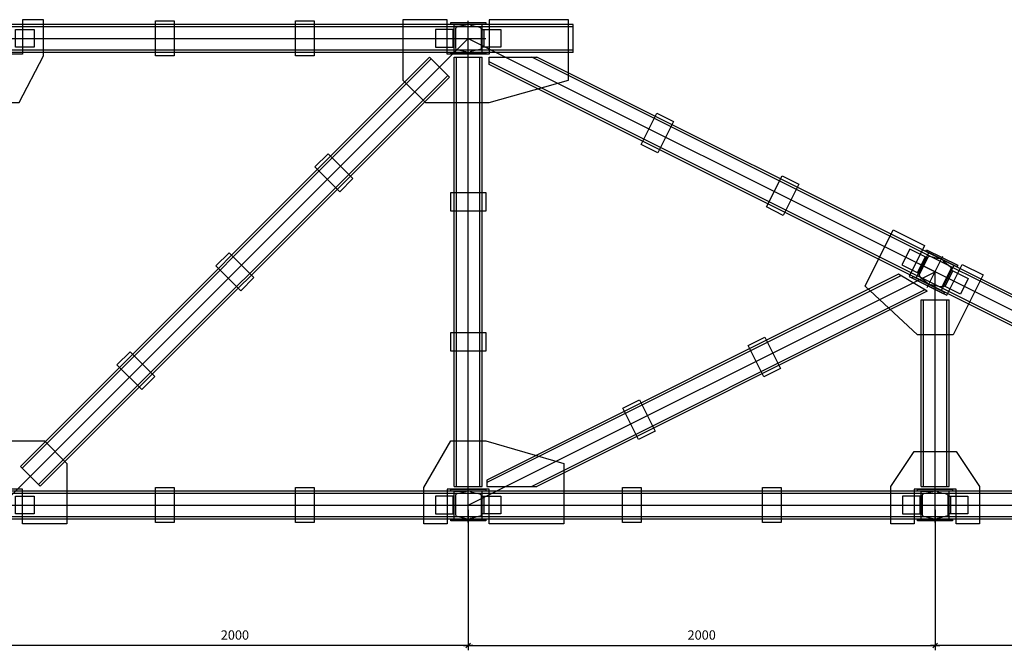
# Model space of a CAD drawing. Units: inches. Extents: x 3221622 to 3744484, y -1232331 to -971684.
# Drawn here: x 3361465 to 3365684, y -1177772 to -1175069 of the extents above; entities that cross this region are included whole.
import ezdxf

# ---------------------------------------------------------------- set-up
doc = ezdxf.new("R2010")
doc.units = ezdxf.units.IN
doc.header["$MEASUREMENT"] = 0
doc.header["$PDMODE"] = 35
doc.styles.add('ariel-20', font='arial.ttf', dxfattribs={"height": 40})
doc.dimstyles.new('20', dxfattribs={"dimtxt": 40, "dimasz": 20, "dimexe": 20, "dimexo": 20, "dimgap": 20, "dimtad": 1, "dimdec": 0, "dimzin": 9, "dimtxsty": 'ariel-20', "dimblk": 'OBLIQUE', "dimcen": 2.5, "dimdle": 20, "dimaunit": 1, "dimadec": 0, "dimazin": 0, "dimtm": 1e-09, "dimtfac": 1, "dimtdec": 0, "dimtmove": 0, "dimatfit": 3, "dimldrblk": 'OBLIQUE', "dimfxl": 1, "dimarcsym": 1})

# ---------------------------------------------------------------- blocks, each defined once
blk = doc.blocks.new('_Oblique')
at = {"color": 0, "linetype": 'ByBlock', "lineweight": -2}
blk.add_line((-0.5, -0.5), (0.5, 0.5), dxfattribs=at)
blk = doc.blocks.new('*D1406')
at = {"color": 0, "lineweight": -2, "ltscale": 500, "transparency": 16777216}
for p, q in [((3361386.9, -1177169.3), (3361386.9, -1177771.9)), ((3363386.9, -1177169.3), (3363386.9, -1177771.9)), ((3363406.9, -1177751.9), (3361366.9, -1177751.9))]:
    blk.add_line(p, q, dxfattribs=at)
at = {"layer": 'Defpoints', "color": 0, "ltscale": 500, "transparency": 16777216}
for p in [(3361386.9, -1177149.3), (3363386.9, -1177149.3), (3361386.9, -1177751.9)]:
    blk.add_point(p, dxfattribs=at)
at = {"color": 0, "lineweight": -2, "ltscale": 500, "transparency": 16777216, "xscale": 20, "yscale": 20, "zscale": 20, "rotation": 180}
blk.add_blockref('_Oblique', (3361386.9, -1177751.9), dxfattribs=at)
at = {"color": 0, "lineweight": -2, "ltscale": 500, "transparency": 16777216, "xscale": 20, "yscale": 20, "zscale": 20}
blk.add_blockref('_Oblique', (3363386.9, -1177751.9), dxfattribs=at)
at = {"color": 0, "ltscale": 500, "transparency": 16777216, "insert": (3362386.9, -1177711.5), "char_height": 40, "attachment_point": 5, "style": 'ariel-20'}
blk.add_mtext('2000', dxfattribs=at)
blk = doc.blocks.new('*D1407')
at = {"color": 0, "lineweight": -2, "ltscale": 500, "transparency": 16777216}
for p, q in [((3365386.9, -1177169.3), (3365386.9, -1177771.9)), ((3367386.9, -1177169.3), (3367386.9, -1177771.9)), ((3367406.9, -1177751.9), (3365366.9, -1177751.9))]:
    blk.add_line(p, q, dxfattribs=at)
at = {"layer": 'Defpoints', "color": 0, "ltscale": 500, "transparency": 16777216}
for p in [(3365386.9, -1177149.3), (3367386.9, -1177149.3), (3365386.9, -1177751.9)]:
    blk.add_point(p, dxfattribs=at)
at = {"color": 0, "lineweight": -2, "ltscale": 500, "transparency": 16777216, "xscale": 20, "yscale": 20, "zscale": 20, "rotation": 180}
blk.add_blockref('_Oblique', (3365386.9, -1177751.9), dxfattribs=at)
at = {"color": 0, "lineweight": -2, "ltscale": 500, "transparency": 16777216, "xscale": 20, "yscale": 20, "zscale": 20}
blk.add_blockref('_Oblique', (3367386.9, -1177751.9), dxfattribs=at)
at = {"color": 0, "ltscale": 500, "transparency": 16777216, "insert": (3366386.9, -1177711.5), "char_height": 40, "attachment_point": 5, "style": 'ariel-20'}
blk.add_mtext('2000', dxfattribs=at)
blk = doc.blocks.new('*D1408')
at = {"color": 0, "lineweight": -2, "ltscale": 500, "transparency": 16777216}
for p, q in [((3363386.9, -1177169.3), (3363386.9, -1177771.9)), ((3365386.9, -1177169.3), (3365386.9, -1177771.9)), ((3363366.9, -1177751.9), (3365406.9, -1177751.9))]:
    blk.add_line(p, q, dxfattribs=at)
at = {"layer": 'Defpoints', "color": 0, "ltscale": 500, "transparency": 16777216}
for p in [(3363386.9, -1177149.3), (3365386.9, -1177149.3), (3365386.9, -1177751.9)]:
    blk.add_point(p, dxfattribs=at)
at = {"color": 0, "lineweight": -2, "ltscale": 500, "transparency": 16777216, "xscale": 20, "yscale": 20, "zscale": 20, "rotation": 180}
blk.add_blockref('_Oblique', (3363386.9, -1177751.9), dxfattribs=at)
at = {"color": 0, "lineweight": -2, "ltscale": 500, "transparency": 16777216, "xscale": 20, "yscale": 20, "zscale": 20}
blk.add_blockref('_Oblique', (3365386.9, -1177751.9), dxfattribs=at)
at = {"color": 0, "ltscale": 500, "transparency": 16777216, "insert": (3364386.9, -1177711.5), "char_height": 40, "attachment_point": 5, "style": 'ariel-20'}
blk.add_mtext('2000', dxfattribs=at)

msp = doc.modelspace()

# ---------------------------------------------------------------- hatches: boundary and pattern name
at = {"ltscale": 500}
h = msp.add_hatch(color=4, dxfattribs=at)
h.dxf.hatch_style = 1
h.paths.add_polyline_path([(3363461.9, -1175089.3), (3363461.9, -1175081.3), (3363311.9, -1175081.3), (3363311.9, -1175089.3)])
h = msp.add_hatch(color=1, dxfattribs=at)
h.dxf.hatch_style = 1
h.paths.add_polyline_path([(3363320.9, -1175186.8), (3363326.9, -1175186.8), (3363326.9, -1175111.8), (3363320.9, -1175111.8)])
h = msp.add_hatch(color=1, dxfattribs=at)
h.dxf.hatch_style = 1
h.paths.add_polyline_path([(3363452.9, -1175111.8), (3363446.9, -1175111.8), (3363446.9, -1175186.8), (3363452.9, -1175186.8)])
h = msp.add_hatch(color=4, dxfattribs=at)
h.dxf.hatch_style = 1
h.paths.add_polyline_path([(3363461.9, -1175217.3), (3363461.9, -1175209.3), (3363311.9, -1175209.3), (3363311.9, -1175217.3)])
h = msp.add_hatch(color=4, dxfattribs=at)
h.dxf.hatch_style = 1
h.paths.add_polyline_path([(3365480.8, -1176129.1), (3365484.4, -1176122), (3365350.2, -1176054.9), (3365346.6, -1176062)])
h = msp.add_hatch(color=1, dxfattribs=at)
h.dxf.hatch_style = 1
h.paths.add_polyline_path([(3365311.1, -1176153.3), (3365316.5, -1176156), (3365350, -1176088.9), (3365344.6, -1176086.2)])
h = msp.add_hatch(color=4, dxfattribs=at)
h.dxf.hatch_style = 1
h.paths.add_polyline_path([(3365423.6, -1176243.6), (3365427.1, -1176236.5), (3365293, -1176169.4), (3365289.4, -1176176.5)])
h = msp.add_hatch(color=1, dxfattribs=at)
h.dxf.hatch_style = 1
h.paths.add_polyline_path([(3365462.7, -1176145.2), (3365457.3, -1176142.5), (3365423.8, -1176209.6), (3365429.2, -1176212.3)])
h = msp.add_hatch(color=4, dxfattribs=at)
h.dxf.hatch_style = 1
h.paths.add_polyline_path([(3363461.9, -1177089.3), (3363461.9, -1177081.3), (3363311.9, -1177081.3), (3363311.9, -1177089.3)])
h = msp.add_hatch(color=4, dxfattribs=at)
h.dxf.hatch_style = 1
h.paths.add_polyline_path([(3365461.9, -1177089.3), (3365461.9, -1177081.3), (3365311.9, -1177081.3), (3365311.9, -1177089.3)])
h = msp.add_hatch(color=1, dxfattribs=at)
h.dxf.hatch_style = 1
h.paths.add_polyline_path([(3363320.9, -1177186.8), (3363326.9, -1177186.8), (3363326.9, -1177111.8), (3363320.9, -1177111.8)])
h = msp.add_hatch(color=1, dxfattribs=at)
h.dxf.hatch_style = 1
h.paths.add_polyline_path([(3363452.9, -1177111.8), (3363446.9, -1177111.8), (3363446.9, -1177186.8), (3363452.9, -1177186.8)])
h = msp.add_hatch(color=1, dxfattribs=at)
h.dxf.hatch_style = 1
h.paths.add_polyline_path([(3365320.9, -1177186.8), (3365326.9, -1177186.8), (3365326.9, -1177111.8), (3365320.9, -1177111.8)])
h = msp.add_hatch(color=1, dxfattribs=at)
h.dxf.hatch_style = 1
h.paths.add_polyline_path([(3365452.9, -1177111.8), (3365446.9, -1177111.8), (3365446.9, -1177186.8), (3365452.9, -1177186.8)])
h = msp.add_hatch(color=4, dxfattribs=at)
h.dxf.hatch_style = 1
h.paths.add_polyline_path([(3363461.9, -1177217.3), (3363461.9, -1177209.3), (3363311.9, -1177209.3), (3363311.9, -1177217.3)])
h = msp.add_hatch(color=4, dxfattribs=at)
h.dxf.hatch_style = 1
h.paths.add_polyline_path([(3365461.9, -1177217.3), (3365461.9, -1177209.3), (3365311.9, -1177209.3), (3365311.9, -1177217.3)])

# ---------------------------------------------------------------- linework, layer by layer
at = {"color": 5, "ltscale": 500}
for points in [[(3361106.9, -1175327.8), (3361203.4, -1175424.3), (3361461.9, -1175424.3), (3361566.9, -1175224.3), (3361566.9, -1175069.3), (3361476.9, -1175069.3), (3361476.9, -1175217.3), (3361296.9, -1175217.3), (3361296.9, -1175069.3), (3361106.9, -1175069.3), (3361106.9, -1175327.8)], [(3362046.9, -1175074.3), (3362126.9, -1175074.3), (3362126.9, -1175224.3), (3362046.9, -1175224.3)], [(3362646.9, -1175074.3), (3362726.9, -1175074.3), (3362726.9, -1175224.3), (3362646.9, -1175224.3)], [(3363106.9, -1175327.8), (3363203.4, -1175424.3), (3363476.9, -1175424.3), (3363816.9, -1175327.8), (3363816.9, -1175069.3), (3363476.9, -1175069.3), (3363476.9, -1175217.3), (3363296.9, -1175217.3), (3363296.9, -1175069.3), (3363106.9, -1175069.3), (3363106.9, -1175327.8)], [(3363311.9, -1175081.3), (3363461.9, -1175081.3), (3363461.9, -1175089.3), (3363311.9, -1175089.3)], [(3363311.9, -1175209.3), (3363461.9, -1175209.3), (3363461.9, -1175217.3), (3363311.9, -1175217.3)], [(3364199.5, -1175639.4), (3364128, -1175603.7), (3364195.1, -1175469.5), (3364266.6, -1175505.3)], [(3362892.5, -1175749.7), (3362835.9, -1175806.3), (3362729.8, -1175700.2), (3362786.4, -1175643.7)], [(3364736.2, -1175907.8), (3364664.6, -1175872), (3364731.7, -1175737.8), (3364803.3, -1175773.6)], [(3363311.9, -1175889.3), (3363311.9, -1175809.3), (3363461.9, -1175809.3), (3363461.9, -1175889.3)], [(3365208, -1175970.4), (3365342.2, -1176037.4), (3365276, -1176169.8), (3365437, -1176250.3), (3365503.2, -1176117.9), (3365592.6, -1176162.7), (3365464.3, -1176419.3), (3365312, -1176419.3), (3365087.3, -1176211.9), (3365208, -1175970.4)], [(3365350.2, -1176054.9), (3365484.4, -1176122), (3365480.8, -1176129.1), (3365346.6, -1176062)], [(3362468.2, -1176174), (3362411.6, -1176230.6), (3362305.6, -1176124.5), (3362362.1, -1176067.9)], [(3365293, -1176169.4), (3365427.1, -1176236.5), (3365423.6, -1176243.6), (3365289.4, -1176176.5)], [(3363311.9, -1176489.3), (3363311.9, -1176409.3), (3363461.9, -1176409.3), (3363461.9, -1176489.3)], [(3364724.5, -1176564.3), (3364653, -1176600.1), (3364585.9, -1176465.9), (3364657.5, -1176430.1)], [(3362044, -1176598.3), (3361987.4, -1176654.8), (3361881.3, -1176548.8), (3361937.9, -1176492.2)], [(3364187.9, -1176832.6), (3364116.3, -1176868.4), (3364049.3, -1176734.2), (3364120.8, -1176698.4)], [(3361106.9, -1176970.7), (3361203.4, -1176874.3), (3361570.4, -1176874.3), (3361666.9, -1176970.7), (3361666.9, -1177229.3), (3361476.9, -1177229.3), (3361476.9, -1177081.3), (3361296.9, -1177081.3), (3361296.9, -1177229.3), (3361106.9, -1177229.3), (3361106.9, -1176970.7)], [(3363196.9, -1177074.3), (3363311.9, -1176874.3), (3363461.9, -1176874.3), (3363796.9, -1176970.7), (3363796.9, -1177229.3), (3363476.9, -1177229.3), (3363476.9, -1177081.3), (3363296.9, -1177081.3), (3363296.9, -1177229.3), (3363196.9, -1177229.3), (3363196.9, -1177074.3)], [(3365196.9, -1177069.3), (3365296.9, -1176919.3), (3365476.9, -1176919.3), (3365576.9, -1177069.3), (3365576.9, -1177229.3), (3365476.9, -1177229.3), (3365476.9, -1177081.3), (3365296.9, -1177081.3), (3365296.9, -1177229.3), (3365196.9, -1177229.3), (3365196.9, -1177069.3)], [(3362046.9, -1177074.3), (3362126.9, -1177074.3), (3362126.9, -1177224.3), (3362046.9, -1177224.3)], [(3362646.9, -1177074.3), (3362726.9, -1177074.3), (3362726.9, -1177224.3), (3362646.9, -1177224.3)], [(3363311.9, -1177081.3), (3363461.9, -1177081.3), (3363461.9, -1177089.3), (3363311.9, -1177089.3)], [(3364046.9, -1177074.3), (3364126.9, -1177074.3), (3364126.9, -1177224.3), (3364046.9, -1177224.3)], [(3364646.9, -1177074.3), (3364726.9, -1177074.3), (3364726.9, -1177224.3), (3364646.9, -1177224.3)], [(3365311.9, -1177081.3), (3365461.9, -1177081.3), (3365461.9, -1177089.3), (3365311.9, -1177089.3)], [(3363311.9, -1177209.3), (3363461.9, -1177209.3), (3363461.9, -1177217.3), (3363311.9, -1177217.3)], [(3365311.9, -1177209.3), (3365461.9, -1177209.3), (3365461.9, -1177217.3), (3365311.9, -1177217.3)]]:
    msp.add_lwpolyline(points, close=True, dxfattribs=at)
at = {"color": 1, "ltscale": 500}
for points in [[(3363386.9, -1175224.3), (3363386.9, -1175074.3)], [(3363311.9, -1175149.3), (3363461.9, -1175149.3)], [(3365353.4, -1176216.3), (3365420.4, -1176082.2)], [(3365319.8, -1176115.7), (3365454, -1176182.8)], [(3363386.9, -1177224.3), (3363386.9, -1177074.3)], [(3365386.9, -1177224.3), (3365386.9, -1177074.3)], [(3363311.9, -1177149.3), (3363461.9, -1177149.3)], [(3365311.9, -1177149.3), (3365461.9, -1177149.3)]]:
    msp.add_lwpolyline(points, dxfattribs=at)
at = {"color": 5, "ltscale": 500}
for points in [[(3363836.2, -1175089.3), (3356809.9, -1175089.3)], [(3363836.2, -1175099.3), (3356809.9, -1175099.3)], [(3363836.2, -1175209.3), (3363836.2, -1175089.3)], [(3363836.2, -1175199.3), (3356809.9, -1175199.3)], [(3363836.2, -1175209.3), (3356809.9, -1175209.3)], [(3363221.3, -1175230), (3361467.7, -1176983.6)], [(3363228.4, -1175237.1), (3361474.7, -1176990.7)], [(3363221.3, -1175230), (3363306.1, -1175314.9)], [(3363326.9, -1177069.3), (3363326.9, -1175229.3)], [(3363326.9, -1175229.3), (3363446.9, -1175229.3)], [(3363336.9, -1177069.3), (3363336.9, -1175229.3)], [(3363436.9, -1177069.3), (3363436.9, -1175229.3)], [(3363446.9, -1177069.3), (3363446.9, -1175229.3)], [(3363476.9, -1175261.3), (3363476.9, -1175229.3)], [(3363476.9, -1175229.3), (3363681.1, -1175229.3)], [(3367139.1, -1177081.3), (3363476.9, -1175250.2)], [(3367362.7, -1177081.3), (3363658.7, -1175229.3)], [(3367385.1, -1177081.3), (3363681.1, -1175229.3)], [(3367116.7, -1177081.3), (3363476.9, -1175261.3)], [(3363299.1, -1175307.8), (3361545.4, -1177061.4)], [(3363306.1, -1175314.9), (3361552.5, -1177068.5)], [(3365230.4, -1176160.4), (3363466.9, -1177042.2)], [(3365240.6, -1176166.5), (3363466.9, -1177053.4)], [(3365353.4, -1176233.1), (3365230.4, -1176160.4)], [(3365343.1, -1176227), (3363658.7, -1177069.3)], [(3365353.4, -1176233.1), (3363681.1, -1177069.3)], [(3365326.9, -1177069.3), (3365326.9, -1176269.3)], [(3365326.9, -1176269.3), (3365446.9, -1176269.3)], [(3365336.9, -1177069.3), (3365336.9, -1176269.3)], [(3365436.9, -1177069.3), (3365436.9, -1176269.3)], [(3365446.9, -1177069.3), (3365446.9, -1176269.3)], [(3361467.7, -1176983.6), (3361552.5, -1177068.5)], [(3363466.9, -1177042.2), (3363466.9, -1177069.3), (3363681.1, -1177069.3)], [(3367574.9, -1177089.3), (3359558.9, -1177089.3)], [(3367574.9, -1177099.3), (3359558.9, -1177099.3)], [(3363326.9, -1177069.3), (3363446.9, -1177069.3)], [(3365326.9, -1177069.3), (3365446.9, -1177069.3)], [(3367574.9, -1177199.3), (3359558.9, -1177199.3)], [(3367574.9, -1177209.3), (3359558.9, -1177209.3)]]:
    msp.add_lwpolyline(points, dxfattribs=at)
at = {"ltscale": 500}
for points in [[(3361446.9, -1175111.8), (3361526.9, -1175111.8), (3361526.9, -1175186.8), (3361446.9, -1175186.8)], [(3363326.9, -1175111.8), (3363246.9, -1175111.8), (3363246.9, -1175186.8), (3363326.9, -1175186.8)], [(3363326.9, -1175111.8), (3363320.9, -1175111.8), (3363320.9, -1175186.8), (3363326.9, -1175186.8)], [(3363446.9, -1175111.8), (3363526.9, -1175111.8), (3363526.9, -1175186.8), (3363446.9, -1175186.8)], [(3363446.9, -1175111.8), (3363452.9, -1175111.8), (3363452.9, -1175186.8), (3363446.9, -1175186.8)], [(3365350, -1176088.9), (3365278.4, -1176053.1), (3365244.9, -1176120.2), (3365316.5, -1176156)], [(3365350, -1176088.9), (3365344.6, -1176086.2), (3365311.1, -1176153.3), (3365316.5, -1176156)], [(3365457.3, -1176142.5), (3365528.9, -1176178.3), (3365495.3, -1176245.4), (3365423.8, -1176209.6)], [(3365457.3, -1176142.5), (3365462.7, -1176145.2), (3365429.2, -1176212.3), (3365423.8, -1176209.6)], [(3361446.9, -1177111.8), (3361526.9, -1177111.8), (3361526.9, -1177186.8), (3361446.9, -1177186.8)], [(3363326.9, -1177111.8), (3363246.9, -1177111.8), (3363246.9, -1177186.8), (3363326.9, -1177186.8)], [(3363326.9, -1177111.8), (3363320.9, -1177111.8), (3363320.9, -1177186.8), (3363326.9, -1177186.8)], [(3363446.9, -1177111.8), (3363526.9, -1177111.8), (3363526.9, -1177186.8), (3363446.9, -1177186.8)], [(3363446.9, -1177111.8), (3363452.9, -1177111.8), (3363452.9, -1177186.8), (3363446.9, -1177186.8)], [(3365326.9, -1177111.8), (3365246.9, -1177111.8), (3365246.9, -1177186.8), (3365326.9, -1177186.8)], [(3365326.9, -1177111.8), (3365320.9, -1177111.8), (3365320.9, -1177186.8), (3365326.9, -1177186.8)], [(3365446.9, -1177111.8), (3365526.9, -1177111.8), (3365526.9, -1177186.8), (3365446.9, -1177186.8)], [(3365446.9, -1177111.8), (3365452.9, -1177111.8), (3365452.9, -1177186.8), (3365446.9, -1177186.8)]]:
    msp.add_lwpolyline(points, close=True, dxfattribs=at)
for points in [[(3363378.9, -1175209.3), (3363326.9, -1175209.3), (3363326.9, -1175089.3), (3363378.9, -1175089.3, -0.36397), (3363376.4, -1175092.2), (3363337.9, -1175101, 0.36397), (3363331.7, -1175108.4), (3363331.7, -1175190.1, 0.36397), (3363337.9, -1175197.5), (3363376.4, -1175206.3, -0.36397), (3363378.9, -1175209.3)], [(3363394.9, -1175209.3), (3363446.9, -1175209.3), (3363446.9, -1175089.3), (3363394.9, -1175089.3, 0.36397), (3363397.4, -1175092.2), (3363435.9, -1175101, -0.36397), (3363442.1, -1175108.4), (3363442.1, -1175190.1, -0.36397), (3363435.9, -1175197.5), (3363397.4, -1175206.3, 0.36397), (3363394.9, -1175209.3)], [(3365352.9, -1176199.3), (3365306.4, -1176176.1), (3365360.1, -1176068.8), (3365406.6, -1176092, -0.36397), (3365403, -1176093.5), (3365364.6, -1176084.2, 0.36397), (3365355.8, -1176088.1), (3365319.3, -1176161.1, 0.36397), (3365321.5, -1176170.5), (3365352, -1176195.6, -0.36397), (3365352.9, -1176199.3)], [(3365367.2, -1176206.5), (3365413.7, -1176229.8), (3365467.4, -1176122.4), (3365420.9, -1176099.2, 0.36397), (3365421.8, -1176102.9), (3365452.3, -1176128, -0.36397), (3365454.5, -1176137.4), (3365418, -1176210.5, -0.36397), (3365409.2, -1176214.3), (3365370.8, -1176205, 0.36397), (3365367.2, -1176206.5)], [(3363378.9, -1177209.3), (3363326.9, -1177209.3), (3363326.9, -1177089.3), (3363378.9, -1177089.3, -0.36397), (3363376.4, -1177092.2), (3363337.9, -1177101, 0.36397), (3363331.7, -1177108.4), (3363331.7, -1177190.1, 0.36397), (3363337.9, -1177197.5), (3363376.4, -1177206.3, -0.36397), (3363378.9, -1177209.3)], [(3363394.9, -1177209.3), (3363446.9, -1177209.3), (3363446.9, -1177089.3), (3363394.9, -1177089.3, 0.36397), (3363397.4, -1177092.2), (3363435.9, -1177101, -0.36397), (3363442.1, -1177108.4), (3363442.1, -1177190.1, -0.36397), (3363435.9, -1177197.5), (3363397.4, -1177206.3, 0.36397), (3363394.9, -1177209.3)], [(3365378.9, -1177209.3), (3365326.9, -1177209.3), (3365326.9, -1177089.3), (3365378.9, -1177089.3, -0.36397), (3365376.4, -1177092.2), (3365337.9, -1177101, 0.36397), (3365331.7, -1177108.4), (3365331.7, -1177190.1, 0.36397), (3365337.9, -1177197.5), (3365376.4, -1177206.3, -0.36397), (3365378.9, -1177209.3)], [(3365394.9, -1177209.3), (3365446.9, -1177209.3), (3365446.9, -1177089.3), (3365394.9, -1177089.3, 0.36397), (3365397.4, -1177092.2), (3365435.9, -1177101, -0.36397), (3365442.1, -1177108.4), (3365442.1, -1177190.1, -0.36397), (3365435.9, -1177197.5), (3365397.4, -1177206.3, 0.36397), (3365394.9, -1177209.3)]]:
    msp.add_lwpolyline(points, format="xyb", close=True, dxfattribs=at)
at = {"color": 6, "ltscale": 500}
for points in [[(3357136.9, -1175149.3), (3363386.9, -1175149.3)], [(3361386.9, -1177149.3), (3363386.9, -1175149.3)], [(3363386.9, -1177149.3), (3363386.9, -1175149.3)], [(3363386.9, -1175149.3), (3365386.9, -1176149.3)], [(3363386.9, -1177149.3), (3365386.9, -1176149.3)], [(3365386.9, -1177149.3), (3365386.9, -1176149.3)], [(3367386.9, -1177149.3), (3365386.9, -1176149.3)], [(3357136.9, -1177149.3), (3367386.9, -1177149.3)]]:
    msp.add_lwpolyline(points, dxfattribs=at)

# ---------------------------------------------------------------- dimensions: what is measured, and where the dimension line sits
at = {"ltscale": 500}
for base, p1, p2, angle, picture, middle in [((3361386.9, -1177751.9), (3363386.9, -1177149.3), (3361386.9, -1177149.3), 180, '*D1406', (3362386.9, -1177711.5)), ((3365386.9, -1177751.9), (3363386.9, -1177149.3), (3365386.9, -1177149.3), 0, '*D1408', (3364386.9, -1177711.5)), ((3365386.9, -1177751.9), (3367386.9, -1177149.3), (3365386.9, -1177149.3), 180, '*D1407', (3366386.9, -1177711.5))]:
    dim = msp.add_linear_dim(base=base, p1=p1, p2=p2, angle=angle, dimstyle='20', dxfattribs=at)
    dim.commit()
    dim.dimension.update_dxf_attribs({"geometry": picture, "text_midpoint": middle})

doc.saveas('drawing.dxf')
